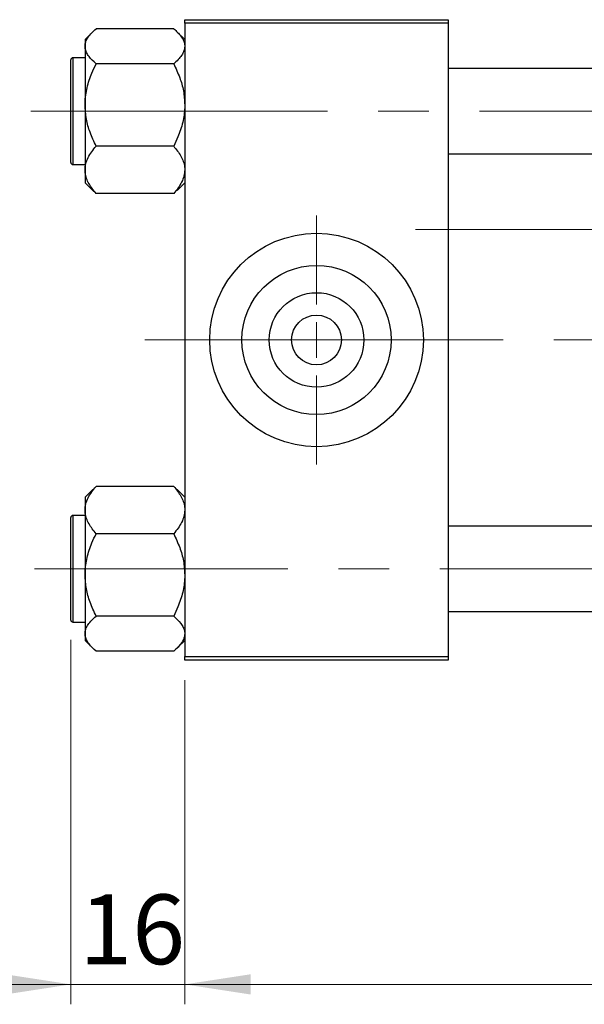
# Model space of a CAD drawing. Units: millimetres. Extents: x 15 to 591, y 5 to 415.
# Drawn here: x 66 to 94, y 302 to 351 of the extents above; entities that cross this region are included whole.
import ezdxf

# ---------------------------------------------------------------- set-up
doc = ezdxf.new("R2010")
doc.units = ezdxf.units.MM
doc.linetypes.add('CENTERX2', pattern=[20.32, 12.7, -2.54, 2.54, -2.54])
doc.styles.add('SLDTEXTSTYLE0', font='TXT', dxfattribs={"width": 0.75})
doc.dimstyles.new('SLDDIMSTYLE4', dxfattribs={"dimtxt": 3.5, "dimasz": 3.302, "dimexe": 0, "dimexo": 0.0625, "dimgap": 0.875, "dimtad": 1, "dimdec": 0, "dimlfac": 2.8, "dimrnd": 1e-09, "dimzin": 12, "dimdsep": 46, "dimtxsty": 'SLDTEXTSTYLE0', "dimsah": 1, "dimcen": 0.09, "dimadec": 0, "dimazin": 3, "dimtfac": 1, "dimtdec": 0, "dimtmove": 0, "dimatfit": 0, "dimfxl": 1, "dimfrac": 2, "dimtolj": 1, "dimtzin": 12, "dimarcsym": 0})
doc.dimstyles.new('SLDDIMSTYLE5', dxfattribs={"dimtxt": 3.5, "dimasz": 3.302, "dimexe": 0, "dimexo": 0.0625, "dimgap": 0.875, "dimtad": 1, "dimdec": 0, "dimlfac": 2.8, "dimrnd": 1e-09, "dimzin": 12, "dimdsep": 46, "dimtxsty": 'SLDTEXTSTYLE0', "dimsah": 1, "dimcen": 0.09, "dimadec": 0, "dimazin": 3, "dimtfac": 1, "dimtofl": 0, "dimtmove": 0, "dimatfit": 3, "dimfxl": 1, "dimfrac": 2, "dimtolj": 1, "dimtzin": 12, "dimarcsym": 0})

# ---------------------------------------------------------------- blocks, each defined once
blk = doc.blocks.new('_D_8')
at = {"color": 7, "linetype": 'Continuous', "lineweight": 0}
for p, q in [((68.4, 320.208), (68.4, 301.923)), ((74.114, 318.19), (74.114, 301.923)), ((68.4, 302.923), (62.05, 302.923)), ((68.4, 302.923), (74.114, 302.923)), ((74.114, 302.923), (80.464, 302.923))]:
    blk.add_line(p, q, dxfattribs=at)
at = {"color": 7, "linetype": 'Continuous', "lineweight": 18}
for points in [[(68.4, 302.923), (65.098, 303.431), (65.098, 302.415)], [(74.114, 302.923), (77.416, 302.415), (77.416, 303.431)]]:
    blk.add_solid(points, dxfattribs=at)
at = {"color": 7, "linetype": 'Continuous', "lineweight": 18, "insert": (68.829, 307.435), "char_height": 3.5, "attachment_point": 1, "style": 'SLDTEXTSTYLE0'}
blk.add_mtext('16', dxfattribs=at)
blk = doc.blocks.new('_D_9')
at = {"color": 7, "linetype": 'Continuous', "lineweight": 0}
for p, q in [((140.9, 329.976), (140.9, 303.685)), ((74.114, 318.19), (74.114, 301.923)), ((128.709, 302.923), (74.114, 302.923)), ((140.9, 302.923), (130.233, 302.923)), ((140.9, 302.161), (140.9, 301.923))]:
    blk.add_line(p, q, dxfattribs=at)
at = {"color": 7, "linetype": 'Continuous', "lineweight": 18}
for points in [[(74.114, 302.923), (77.416, 302.415), (77.416, 303.431)], [(140.9, 302.923), (137.598, 303.431), (137.598, 302.415)]]:
    blk.add_solid(points, dxfattribs=at)
at = {"color": 7, "linetype": 'Continuous', "lineweight": 18, "insert": (103.628, 307.435), "char_height": 3.5, "attachment_point": 1, "style": 'SLDTEXTSTYLE0'}
blk.add_mtext('187', dxfattribs=at)
blk = doc.blocks.new('SW_CENTERMARKSYMBOL_5')
at = {"color": 0, "linetype": 'Continuous', "lineweight": 18}
for p, q in [((0, 1.786), (0, 6.25)), ((0, 0), (0, 0.893)), ((-1.786, 0), (-6.25, 0)), ((0, 0), (-0.893, 0)), ((0, 0), (0, -0.893)), ((0, 0), (0.893, 0)), ((1.786, 0), (6.25, 0)), ((0, -1.786), (0, -6.25))]:
    blk.add_line(p, q, dxfattribs=at)

msp = doc.modelspace()

# ---------------------------------------------------------------- linework, layer by layer
at = {"color": 7, "linetype": 'Continuous', "lineweight": 25}
for p, q in [((74.1143, 351.333), (87.3286, 351.333)), ((74.1143, 351.1544), (74.1143, 351.333)), ((87.3286, 351.333), (87.3286, 351.1544)), ((73.5583, 350.8784), (69.6703, 350.8784)), ((87.3286, 351.1544), (74.1143, 351.1544)), ((74.1143, 351.1544), (74.1143, 319.3687)), ((87.3286, 351.1544), (87.3286, 319.3687)), ((69.49, 350.7134), (69.1143, 350.3377)), ((69.1143, 350.3377), (69.1143, 349.9992)), ((74.1143, 350.3377), (73.7399, 350.7121)), ((69.1143, 349.9992), (69.1143, 347.0526)), ((69.1143, 349.4223), (68.5071, 349.4223)), ((68.4, 344.1723), (68.4, 349.3151)), ((73.5583, 349.1199), (69.6703, 349.1199)), ((108.4, 348.8866), (87.3286, 348.8866)), ((69.1143, 347.0526), (69.1143, 343.7972)), ((73.5583, 344.9853), (69.6703, 344.9853)), ((87.3286, 344.6009), (108.4, 344.6009)), ((68.5071, 344.0651), (69.1143, 344.0651)), ((69.1143, 343.7972), (69.1143, 343.1497)), ((69.1143, 343.1497), (69.49, 342.774)), ((73.7308, 342.7662), (74.1143, 343.1497)), ((69.49, 342.774), (69.4978, 342.7662)), ((69.4919, 342.776), (69.6703, 342.6091)), ((73.5583, 342.6091), (69.6703, 342.6091)), ((73.5583, 342.6091), (73.7211, 342.7759)), ((69.4978, 327.7569), (69.1143, 327.3734)), ((69.6703, 327.9141), (69.5075, 327.7473)), ((73.5583, 327.9141), (69.6703, 327.9141)), ((73.7367, 327.7472), (73.5583, 327.9141)), ((73.7386, 327.7491), (73.7308, 327.7569)), ((74.1143, 327.3734), (73.7386, 327.7491)), ((69.1143, 327.3734), (69.1143, 326.726)), ((69.1143, 326.726), (69.1143, 323.4705)), ((68.4, 326.3413), (68.4, 326.3509)), ((68.4, 321.208), (68.4, 326.3413)), ((69.1143, 326.458), (68.5071, 326.458)), ((108.4, 325.9223), (87.3286, 325.9223)), ((73.5583, 325.5379), (69.6703, 325.5379)), ((69.1143, 323.4705), (69.1143, 320.524)), ((73.5583, 321.4032), (69.6703, 321.4032)), ((87.3286, 321.6366), (108.4, 321.6366)), ((68.5071, 321.1009), (69.1143, 321.1009)), ((69.1143, 320.524), (69.1143, 320.1854)), ((69.1143, 320.1854), (69.4978, 319.8019)), ((73.7386, 319.8097), (74.1143, 320.1854)), ((73.5583, 319.6448), (69.6703, 319.6448)), ((74.1143, 319.3687), (87.3286, 319.3687)), ((74.1143, 319.1901), (74.1143, 319.3687)), ((87.3286, 319.1901), (74.1143, 319.1901)), ((87.3286, 319.3687), (87.3286, 319.1901))]:
    msp.add_line(p, q, dxfattribs=at)
at = {"color": 8, "linetype": 'Continuous', "lineweight": 25}
for p, q in [((68.5071, 349.4223), (68.5071, 344.0651)), ((68.5071, 326.458), (68.5071, 321.1009))]:
    msp.add_line(p, q, dxfattribs=at)
at = {"color": 7, "linetype": 'CENTERX2', "lineweight": 18}
for p, q in [((68.5786, 346.7437), (66.4, 346.7437)), ((68.5786, 346.7437), (145.7214, 346.7437)), ((85.6857, 340.7973), (114.5964, 340.7973)), ((72.1143, 335.2616), (82.6857, 335.2616)), ((89.3286, 335.2616), (73.9, 335.2616)), ((110.4, 335.2616), (82.6857, 335.2616)), ((66.5786, 323.7794), (147.7214, 323.7794))]:
    msp.add_line(p, q, dxfattribs=at)
at = {"color": 7, "linetype": 'Continuous', "lineweight": 25}
for radius in [5.3571, 3.7429, 2.3714, 1.25]:
    msp.add_circle((80.7214, 335.2616), radius, dxfattribs=at)
for centre, start, end in [((68.5071, 349.3151), 90, 180), ((68.5071, 344.1723), 180, 270), ((68.5071, 326.3509), 90, 180), ((68.5071, 321.208), 180, 270)]:
    msp.add_arc(centre, 0.1071, start, end, dxfattribs=at)
for points, knots in [([(69.1143, 349.9992), (69.1222, 350.0756), (69.1382, 350.2301), (69.2621, 350.455), (69.4391, 350.6724), (69.593, 350.8095), (69.6703, 350.8784)], [0, 0, 0, 0, 0.2495764, 0.504361, 0.7510454, 1, 1, 1, 1]), ([(73.5583, 350.8784), (73.6255, 350.8188), (73.7603, 350.6994), (73.9244, 350.5112), (74.0475, 350.3144), (74.1069, 350.1418), (74.1124, 350.036), (74.1143, 349.9992)], [0, 0, 0, 0, 0.215517, 0.4322262, 0.6544576, 0.8796882, 1, 1, 1, 1]), ([(69.6703, 349.1199), (69.5396, 349.2404), (69.3416, 349.4228), (69.1815, 349.684), (69.1216, 349.8565), (69.1162, 349.9623), (69.1143, 349.9992)], [0, 0, 0, 0, 0.43204361, 0.65434645, 0.87964949, 1, 1, 1, 1]), ([(74.1143, 349.9992), (74.1064, 349.9227), (74.0903, 349.7682), (73.9664, 349.5433), (73.7895, 349.3259), (73.6356, 349.1888), (73.5583, 349.1199)], [0, 0, 0, 0, 0.24957643, 0.50436105, 0.75104537, 1, 1, 1, 1]), ([(69.1143, 347.0526), (69.1147, 347.0944), (69.118, 347.386), (69.199, 347.9343), (69.4126, 348.5806), (69.5972, 348.967), (69.6703, 349.1199)], [0, 0, 0, 0, 0.0581238, 0.4052924, 0.7646176, 1, 1, 1, 1]), ([(73.5583, 349.1199), (73.6653, 348.8895), (73.8692, 348.4508), (74.0724, 347.7547), (74.1002, 347.2888), (74.1143, 347.0526)], [0, 0, 0, 0, 0.3528679, 0.6719287, 1, 1, 1, 1]), ([(69.6703, 344.9853), (69.5632, 345.2157), (69.3594, 345.6544), (69.1562, 346.3505), (69.1284, 346.8164), (69.1143, 347.0526)], [0, 0, 0, 0, 0.3528679, 0.6719287, 1, 1, 1, 1]), ([(74.1143, 347.0526), (74.1138, 347.0108), (74.1106, 346.7193), (74.0296, 346.1709), (73.816, 345.5246), (73.6314, 345.1382), (73.5583, 344.9853)], [0, 0, 0, 0, 0.05812378, 0.40529235, 0.76461761, 1, 1, 1, 1]), ([(69.1143, 343.7972), (69.1222, 343.9005), (69.1382, 344.1093), (69.2621, 344.4132), (69.4391, 344.707), (69.593, 344.8923), (69.6703, 344.9853)], [0, 0, 0, 0, 0.2495764, 0.504361, 0.7510454, 1, 1, 1, 1]), ([(73.5583, 344.9853), (73.689, 344.8225), (73.887, 344.576), (74.047, 344.2231), (74.107, 343.9899), (74.1124, 343.847), (74.1143, 343.7972)], [0, 0, 0, 0, 0.4320436, 0.6543464, 0.8796495, 1, 1, 1, 1]), ([(69.6703, 342.6091), (69.5396, 342.7718), (69.3416, 343.0183), (69.1815, 343.3713), (69.1216, 343.6044), (69.1162, 343.7474), (69.1143, 343.7972)], [0, 0, 0, 0, 0.4320436, 0.6543464, 0.8796495, 1, 1, 1, 1]), ([(74.1143, 343.7972), (74.1064, 343.6939), (74.0903, 343.4851), (73.9664, 343.1812), (73.7895, 342.8874), (73.6356, 342.7021), (73.5583, 342.6091)], [0, 0, 0, 0, 0.2495764, 0.504361, 0.7510454, 1, 1, 1, 1]), ([(69.1143, 326.726), (69.1222, 326.8293), (69.1382, 327.0381), (69.2621, 327.342), (69.4391, 327.6358), (69.593, 327.821), (69.6703, 327.9141)], [0, 0, 0, 0, 0.2495764, 0.504361, 0.7510454, 1, 1, 1, 1]), ([(73.5583, 327.9141), (73.6255, 327.8336), (73.7603, 327.6723), (73.9244, 327.4179), (74.0475, 327.152), (74.1069, 326.9187), (74.1124, 326.7757), (74.1143, 326.726)], [0, 0, 0, 0, 0.215517, 0.4322262, 0.6544576, 0.8796882, 1, 1, 1, 1]), ([(69.6703, 325.5379), (69.5396, 325.7006), (69.3416, 325.9471), (69.1815, 326.3001), (69.1216, 326.5332), (69.1162, 326.6762), (69.1143, 326.726)], [0, 0, 0, 0, 0.4320436, 0.6543464, 0.8796495, 1, 1, 1, 1]), ([(74.1143, 326.726), (74.1064, 326.6227), (74.0903, 326.4139), (73.9664, 326.11), (73.7895, 325.8161), (73.6356, 325.6309), (73.5583, 325.5379)], [0, 0, 0, 0, 0.2495764, 0.504361, 0.7510454, 1, 1, 1, 1]), ([(69.1143, 323.4705), (69.1147, 323.5123), (69.118, 323.8039), (69.199, 324.3522), (69.4126, 324.9985), (69.5972, 325.3849), (69.6703, 325.5379)], [0, 0, 0, 0, 0.0581238, 0.4052924, 0.7646176, 1, 1, 1, 1]), ([(73.5583, 325.5379), (73.6653, 325.3075), (73.8692, 324.8687), (74.0724, 324.1726), (74.1002, 323.7067), (74.1143, 323.4705)], [0, 0, 0, 0, 0.3528679, 0.6719287, 1, 1, 1, 1]), ([(69.6703, 321.4032), (69.5632, 321.6336), (69.3594, 322.0724), (69.1562, 322.7685), (69.1284, 323.2343), (69.1143, 323.4705)], [0, 0, 0, 0, 0.3528679, 0.6719287, 1, 1, 1, 1]), ([(74.1143, 323.4705), (74.1138, 323.4287), (74.1106, 323.1372), (74.0296, 322.5889), (73.816, 321.9426), (73.6314, 321.5562), (73.5583, 321.4032)], [0, 0, 0, 0, 0.0581238, 0.4052924, 0.7646176, 1, 1, 1, 1]), ([(69.1143, 320.524), (69.1222, 320.6005), (69.1382, 320.755), (69.2621, 320.9798), (69.4391, 321.1973), (69.593, 321.3344), (69.6703, 321.4032)], [0, 0, 0, 0, 0.2495764, 0.504361, 0.7510454, 1, 1, 1, 1]), ([(73.5583, 321.4032), (73.689, 321.2828), (73.887, 321.1004), (74.047, 320.8392), (74.107, 320.6666), (74.1124, 320.5608), (74.1143, 320.524)], [0, 0, 0, 0, 0.4320436, 0.6543464, 0.8796495, 1, 1, 1, 1]), ([(69.6703, 319.6448), (69.5396, 319.7652), (69.3416, 319.9476), (69.1815, 320.2088), (69.1216, 320.3814), (69.1162, 320.4872), (69.1143, 320.524)], [0, 0, 0, 0, 0.4320436, 0.6543464, 0.8796495, 1, 1, 1, 1]), ([(74.1143, 320.524), (74.1064, 320.4475), (74.0903, 320.293), (73.9664, 320.0682), (73.7895, 319.8507), (73.6356, 319.7136), (73.5583, 319.6448)], [0, 0, 0, 0, 0.2495764, 0.504361, 0.7510454, 1, 1, 1, 1])]:
    msp.add_open_spline(points, degree=3, knots=knots, dxfattribs=at)

# ---------------------------------------------------------------- block references
at = {"color": 7, "linetype": 'Continuous', "lineweight": 0}
msp.add_blockref('SW_CENTERMARKSYMBOL_5', (80.7214, 335.2616), dxfattribs=at)

# ---------------------------------------------------------------- dimensions: what is measured, and where the dimension line sits
at = {"color": 7, "linetype": 'Continuous', "lineweight": 18}
for p1, dimstyle, picture, middle in [((140.9, 330.9759), 'SLDDIMSTYLE5', '_D_9', (107.5071, 302.9232)), ((68.4, 321.208), 'SLDDIMSTYLE4', '_D_8', (71.4147, 302.9232))]:
    dim = msp.add_linear_dim(base=(74.1143, 302.9232), p1=p1, p2=(74.1143, 319.1901), dimstyle=dimstyle, dxfattribs=at)
    dim.commit()
    dim.dimension.update_dxf_attribs({"geometry": picture, "text_midpoint": middle, "dimtype": 160})

doc.saveas('drawing.dxf')
